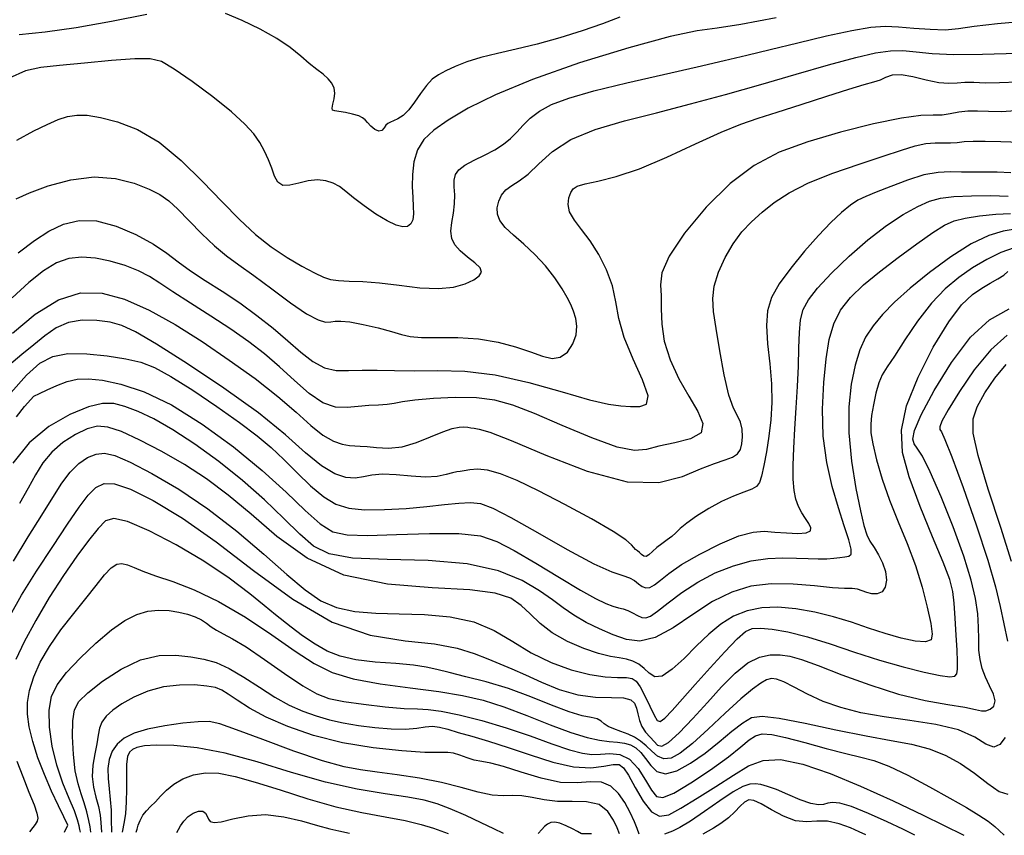
# Model space of a CAD drawing. Extents: x 354162 to 357362, y 1027099 to 1030257.
# Drawn here: x 355410 to 355612, y 1027478 to 1027646 of the extents above; entities that cross this region are included whole.
import ezdxf

# ---------------------------------------------------------------- set-up
doc = ezdxf.new("R2010")
doc.units = 0
doc.header["$LTSCALE"] = 25
doc.header["$MEASUREMENT"] = 0
doc.layers.add('INDEX', color=1, linetype='CONTINUOUS')
doc.layers.add('INTER', color=33, linetype='CONTINUOUS')

msp = doc.modelspace()

# ---------------------------------------------------------------- linework, layer by layer
at = {"layer": 'INDEX', "linetype": 'CONTINUOUS'}
for points, elevation in [([(355565.56, 1027646), (355558.33, 1027644.62), (355553.44, 1027643.91), (355549.32, 1027643.36), (355543.77, 1027642.19), (355535.28, 1027639.87), (355525.18, 1027636.74), (355515.5, 1027633.36), (355507.87, 1027630.21), (355502.25, 1027627.41), (355498.16, 1027624.98), (355495.21, 1027622.91), (355493.16, 1027620.96), (355491.86, 1027618.86), (355491.13, 1027616.42), (355490.83, 1027613.81), (355490.79, 1027611.3), (355490.88, 1027609.09), (355490.99, 1027607.22), (355491.01, 1027605.69), (355490.87, 1027604.48), (355490.49, 1027603.62), (355489.83, 1027603.12), (355488.84, 1027603.01), (355487.45, 1027603.36), (355485.6, 1027604.24), (355483.31, 1027605.65), (355480.89, 1027607.34), (355478.73, 1027608.98), (355477.11, 1027610.3), (355475.82, 1027611.3), (355474.54, 1027612.02), (355473.02, 1027612.49), (355471.27, 1027612.67), (355469.38, 1027612.51), (355467.43, 1027612.04), (355465.62, 1027611.57), (355464.15, 1027611.53), (355463.15, 1027612.22), (355462.47, 1027613.48), (355461.9, 1027615.09), (355461.24, 1027616.81), (355460.44, 1027618.58), (355459.46, 1027620.35), (355458.2, 1027622.15), (355456.38, 1027624.16), (355453.62, 1027626.66), (355449.78, 1027629.74), (355445.56, 1027632.9), (355441.86, 1027635.49), (355439.25, 1027637.01), (355436.92, 1027637.6), (355433.75, 1027637.58), (355428.97, 1027637.22), (355423.4, 1027636.72), (355418.27, 1027636.22), (355414.42, 1027635.8), (355411.29, 1027635.09), (355407.96, 1027633.61)], 2390), ([(355408.58, 1027581.19), (355413.29, 1027585.05), (355418.06, 1027588), (355422.59, 1027589.43), (355427.03, 1027589.4), (355431.66, 1027588.15), (355436.68, 1027585.91), (355442.04, 1027582.93), (355447.59, 1027579.43), (355453.17, 1027575.65), (355458.46, 1027571.82), (355463.13, 1027568.16), (355466.91, 1027564.89), (355469.93, 1027562.18), (355472.43, 1027560.17), (355474.57, 1027558.93), (355476.39, 1027558.31), (355477.85, 1027558.07), (355479, 1027558), (355480.1, 1027557.96), (355481.5, 1027557.86), (355483.46, 1027557.64), (355485.9, 1027557.53), (355488.69, 1027557.82), (355491.65, 1027558.68), (355494.54, 1027559.83), (355497.05, 1027560.88), (355498.98, 1027561.55), (355500.39, 1027561.85), (355501.41, 1027561.91), (355502.17, 1027561.84), (355502.83, 1027561.72), (355503.52, 1027561.6), (355504.53, 1027561.45), (355506.73, 1027560.8), (355511.11, 1027559.1), (355518.21, 1027556.1), (355526.74, 1027552.82), (355534.95, 1027550.62), (355541.45, 1027550.45), (355546.32, 1027551.67), (355550.01, 1027553.25), (355552.88, 1027554.38), (355555.07, 1027555.1), (355556.63, 1027555.68), (355557.63, 1027556.36), (355558.21, 1027557.23), (355558.51, 1027558.39), (355558.65, 1027559.86), (355558.6, 1027561.44), (355558.27, 1027562.9), (355557.64, 1027564.14), (355556.8, 1027565.73), (355555.84, 1027568.41), (355554.88, 1027572.6), (355554, 1027577.54), (355553.25, 1027582.14), (355552.72, 1027585.6), (355552.53, 1027588.29), (355552.84, 1027590.82), (355553.73, 1027593.69), (355555.09, 1027596.71), (355556.73, 1027599.55), (355558.54, 1027601.98), (355560.5, 1027604.09), (355562.68, 1027606.05), (355565.16, 1027608.03), (355568.23, 1027610.03), (355572.2, 1027612.05), (355577.23, 1027614.05), (355582.63, 1027615.92), (355587.55, 1027617.54), (355591.33, 1027618.79), (355594.14, 1027619.67), (355596.34, 1027620.17), (355598.25, 1027620.33), (355599.94, 1027620.3), (355601.42, 1027620.28), (355602.76, 1027620.39), (355604.21, 1027620.56), (355606.05, 1027620.68), (355608.53, 1027620.66), (355611.77, 1027620.55), (355615.83, 1027620.46)], 2400), ([(355614.52, 1027598.69), (355611.76, 1027597.77), (355608.87, 1027596.33), (355605.96, 1027594.57), (355603.1, 1027592.61), (355600.29, 1027590.28), (355597.47, 1027587.31), (355594.64, 1027583.62), (355592.02, 1027579.77), (355589.87, 1027576.47), (355588.36, 1027574.22), (355587.37, 1027572.59), (355586.67, 1027570.95), (355586.07, 1027568.83), (355585.57, 1027566.46), (355585.2, 1027564.25), (355585, 1027562.46), (355585.06, 1027560.69), (355585.45, 1027558.39), (355586.23, 1027555.15), (355587.39, 1027551.18), (355588.88, 1027546.83), (355590.65, 1027542.39), (355592.5, 1027537.92), (355594.21, 1027533.41), (355595.6, 1027528.92), (355596.64, 1027524.81), (355597.35, 1027521.5), (355597.67, 1027519.3), (355597.41, 1027518.1), (355596.29, 1027517.69), (355594.15, 1027517.86), (355591.26, 1027518.48), (355587.97, 1027519.41), (355584.57, 1027520.53), (355581.06, 1027521.72), (355577.39, 1027522.85), (355573.53, 1027523.81), (355569.64, 1027524.5), (355565.95, 1027524.83), (355562.61, 1027524.7), (355559.59, 1027524.09), (355556.82, 1027522.97), (355554.23, 1027521.33), (355551.72, 1027519.26), (355549.2, 1027516.86), (355546.64, 1027514.29), (355544.21, 1027512.05), (355542.16, 1027510.67), (355540.63, 1027510.51), (355539.48, 1027511.22), (355538.45, 1027512.23), (355537.35, 1027513.08), (355536.14, 1027513.7), (355534.81, 1027514.12), (355533.32, 1027514.39), (355531.49, 1027514.7), (355529.09, 1027515.29), (355526.02, 1027516.34), (355522.67, 1027517.78), (355519.56, 1027519.53), (355517.06, 1027521.47), (355515.02, 1027523.42), (355513.14, 1027525.2), (355511.02, 1027526.65), (355507.82, 1027527.72), (355502.61, 1027528.4), (355494.86, 1027528.78), (355485.71, 1027529.53), (355476.74, 1027531.4), (355469.19, 1027534.89), (355462.97, 1027539.37), (355457.69, 1027543.94), (355452.96, 1027547.87), (355448.49, 1027551.19), (355443.98, 1027554.14), (355439.29, 1027556.86), (355434.8, 1027559.2), (355430.99, 1027560.92), (355428.2, 1027561.86), (355426.05, 1027562.03), (355423.96, 1027561.49), (355421.53, 1027560.32), (355418.98, 1027558.66), (355416.68, 1027556.68), (355414.87, 1027554.49), (355413.37, 1027552.05), (355411.85, 1027549.28), (355410.08, 1027546.13)], 2410), ([(355422.56, 1027478.58), (355422.47, 1027479.12), (355422.33, 1027479.85), (355422, 1027481.08), (355421.33, 1027482.92), (355420.24, 1027485.48), (355418.94, 1027488.65), (355417.7, 1027492.31), (355416.75, 1027496.27), (355416.19, 1027500.18), (355416.12, 1027503.65), (355416.61, 1027506.44), (355417.77, 1027508.87), (355419.74, 1027511.41), (355422.52, 1027514.37), (355425.74, 1027517.44), (355428.93, 1027520.14), (355431.71, 1027522.08), (355434.14, 1027523.32), (355436.41, 1027523.99), (355438.63, 1027524.22), (355440.78, 1027524.14), (355442.78, 1027523.83), (355444.58, 1027523.4), (355446.14, 1027522.87), (355447.44, 1027522.24), (355448.5, 1027521.54), (355449.46, 1027520.8), (355450.52, 1027520.08), (355451.88, 1027519.36), (355453.81, 1027518.34), (355456.61, 1027516.64), (355460.38, 1027514.09), (355464.53, 1027511.19), (355468.29, 1027508.66), (355471.14, 1027507.02), (355473.66, 1027506.07), (355476.68, 1027505.44), (355480.73, 1027504.86), (355485.19, 1027504.35), (355489.1, 1027504.01), (355491.85, 1027503.89), (355494.06, 1027503.79), (355496.69, 1027503.46), (355500.44, 1027502.69), (355505.06, 1027501.52), (355510.06, 1027500.04), (355514.99, 1027498.36), (355519.46, 1027496.74), (355523.12, 1027495.48), (355525.75, 1027494.79), (355527.7, 1027494.56), (355529.45, 1027494.61), (355531.37, 1027494.72), (355533.41, 1027494.52), (355535.4, 1027493.57), (355537.18, 1027491.65), (355538.71, 1027489.28), (355539.95, 1027487.16), (355540.97, 1027485.88), (355542.29, 1027485.66), (355544.52, 1027486.61), (355548.03, 1027488.7), (355552.1, 1027491.39), (355555.78, 1027494.04), (355558.33, 1027496.1), (355560.01, 1027497.53), (355561.32, 1027498.4), (355562.73, 1027498.77), (355564.66, 1027498.66), (355567.51, 1027498.05), (355571.46, 1027497), (355575.87, 1027495.78), (355579.9, 1027494.72), (355582.99, 1027494.01), (355585.66, 1027493.31), (355588.7, 1027492.16), (355592.67, 1027490.26), (355597.11, 1027487.91), (355601.3, 1027485.57), (355604.68, 1027483.62), (355607.24, 1027482.06), (355609.14, 1027480.79), (355610.51, 1027479.74), (355611.43, 1027478.91), (355612.41, 1027477.91)], 2420), ([(355434.03, 1027478.54), (355434.21, 1027479.17), (355434.45, 1027479.97), (355434.83, 1027480.99), (355435.39, 1027482.04), (355436.12, 1027482.96), (355436.99, 1027483.84), (355437.97, 1027484.81), (355439.03, 1027485.97), (355440.25, 1027487.22), (355441.74, 1027488.46), (355443.59, 1027489.55), (355445.78, 1027490.36), (355448.26, 1027490.77), (355451.04, 1027490.66), (355454.36, 1027490.02), (355458.5, 1027488.86), (355463.62, 1027487.23), (355469.32, 1027485.43), (355475.08, 1027483.8), (355480.43, 1027482.6), (355485.2, 1027481.72), (355489.3, 1027480.94), (355492.63, 1027480.14), (355495.16, 1027479.37), (355498.15, 1027478.31)], 2430)]:
    msp.add_lwpolyline(points, dxfattribs=dict(at, elevation=elevation))
at = {"layer": 'INTER', "linetype": 'CONTINUOUS'}
msp.add_line((355419.32, 1027478.59, 2418), (355420.01, 1027479.99, 2418), dxfattribs=at)
at = {"layer": 'INTER', "linetype": 'CONTINUOUS', "flags": 128}
for points in [[(355436.2, 1027646.72), (355428.97, 1027645.27), (355421.72, 1027643.95), (355415.36, 1027643.08), (355409.97, 1027642.52)], [(355533.41, 1027646.17), (355529.88, 1027644.8), (355525.69, 1027643.33), (355521.09, 1027641.88), (355516.47, 1027640.59), (355512.16, 1027639.57), (355508.27, 1027638.71), (355504.86, 1027637.88), (355501.97, 1027636.98), (355499.59, 1027636.03), (355497.66, 1027635.13), (355496.14, 1027634.3), (355494.87, 1027633.37), (355493.7, 1027632.13), (355492.5, 1027630.48), (355491.27, 1027628.67), (355490.05, 1027627.07), (355488.88, 1027625.95), (355487.83, 1027625.25), (355486.95, 1027624.84), (355486.29, 1027624.56), (355485.79, 1027624.3), (355485.37, 1027623.92), (355484.97, 1027623.37), (355484.5, 1027622.87), (355483.89, 1027622.7), (355483.11, 1027623.04), (355482.29, 1027623.72), (355481.58, 1027624.46), (355481.08, 1027625.03), (355480.58, 1027625.45), (355479.78, 1027625.83), (355478.52, 1027626.2), (355477.04, 1027626.53), (355475.71, 1027626.76), (355474.83, 1027626.86), (355474.38, 1027627.01), (355474.3, 1027627.41), (355474.48, 1027628.23), (355474.73, 1027629.33), (355474.87, 1027630.5), (355474.72, 1027631.58), (355474.25, 1027632.56), (355473.49, 1027633.48), (355472.44, 1027634.4), (355471.14, 1027635.4), (355469.61, 1027636.62), (355467.86, 1027638.14), (355465.71, 1027639.88), (355462.95, 1027641.76), (355459.51, 1027643.67), (355455.81, 1027645.44), (355452.39, 1027646.89)], [(355409.53, 1027620.85), (355412.97, 1027622.75), (355415.72, 1027624.11), (355417.98, 1027625.08), (355419.95, 1027625.69), (355421.85, 1027626), (355423.98, 1027625.97), (355426.69, 1027625.55), (355430.2, 1027624.65), (355434.33, 1027623.03), (355438.78, 1027620.42), (355443.28, 1027616.7), (355447.64, 1027612.39), (355451.68, 1027608.15), (355455.27, 1027604.51), (355458.58, 1027601.47), (355461.8, 1027598.91), (355465.05, 1027596.72), (355468.11, 1027594.93), (355470.65, 1027593.58), (355472.5, 1027592.71), (355474, 1027592.21), (355475.64, 1027591.98), (355477.81, 1027591.89), (355480.62, 1027591.79), (355484.07, 1027591.53), (355488.1, 1027591.03), (355492.3, 1027590.52), (355496.16, 1027590.32), (355499.28, 1027590.64), (355501.67, 1027591.34), (355503.4, 1027592.17), (355504.54, 1027592.94), (355505.02, 1027593.71), (355504.72, 1027594.59), (355503.63, 1027595.64), (355502.12, 1027596.83), (355500.63, 1027598.07), (355499.54, 1027599.3), (355498.92, 1027600.62), (355498.72, 1027602.12), (355498.89, 1027603.9), (355499.22, 1027605.83), (355499.48, 1027607.77), (355499.5, 1027609.59), (355499.4, 1027611.23), (355499.39, 1027612.63), (355499.66, 1027613.77), (355500.35, 1027614.76), (355501.61, 1027615.7), (355503.47, 1027616.72), (355505.65, 1027617.79), (355507.76, 1027618.9), (355509.52, 1027620.04), (355510.97, 1027621.23), (355512.26, 1027622.52), (355513.55, 1027623.93), (355515.03, 1027625.4), (355516.91, 1027626.83), (355519.42, 1027628.18), (355522.99, 1027629.52), (355528.09, 1027630.99), (355534.88, 1027632.66), (355542.39, 1027634.38), (355549.35, 1027635.94), (355554.86, 1027637.21), (355559.53, 1027638.32), (355564.37, 1027639.51), (355570.05, 1027640.9), (355575.95, 1027642.3), (355581.16, 1027643.43), (355585.01, 1027644.07), (355587.96, 1027644.28), (355590.74, 1027644.18), (355593.89, 1027643.92), (355597.21, 1027643.65), (355600.3, 1027643.57), (355603.03, 1027643.8), (355606.24, 1027644.27), (355611.07, 1027644.85), (355618.14, 1027645.45)], [(355409.37, 1027608.76), (355412.09, 1027610.05), (355415.93, 1027611.44), (355420.57, 1027612.68), (355425.39, 1027613.29), (355429.81, 1027612.98), (355433.63, 1027612.01), (355436.67, 1027610.8), (355438.91, 1027609.66), (355440.72, 1027608.38), (355442.6, 1027606.65), (355444.9, 1027604.28), (355447.5, 1027601.61), (355450.11, 1027599.1), (355452.58, 1027597.07), (355455.16, 1027595.2), (355458.2, 1027593.03), (355461.89, 1027590.28), (355465.73, 1027587.44), (355469.07, 1027585.15), (355471.43, 1027583.89), (355472.96, 1027583.46), (355474.02, 1027583.48), (355474.94, 1027583.61), (355476.13, 1027583.65), (355477.96, 1027583.47), (355480.67, 1027582.97), (355483.76, 1027582.26), (355486.54, 1027581.53), (355488.58, 1027580.92), (355490.38, 1027580.49), (355492.69, 1027580.27), (355496.05, 1027580.27), (355500.13, 1027580.27), (355504.41, 1027580.02), (355508.42, 1027579.34), (355512.01, 1027578.37), (355515.07, 1027577.34), (355517.54, 1027576.46), (355519.54, 1027575.99), (355521.21, 1027576.21), (355522.66, 1027577.29), (355523.8, 1027578.95), (355524.49, 1027580.81), (355524.63, 1027582.58), (355524.37, 1027584.19), (355523.9, 1027585.66), (355523.36, 1027587.04), (355522.64, 1027588.51), (355521.58, 1027590.3), (355520.06, 1027592.53), (355518.15, 1027594.99), (355515.98, 1027597.38), (355513.7, 1027599.48), (355511.57, 1027601.29), (355509.86, 1027602.88), (355508.8, 1027604.31), (355508.31, 1027605.65), (355508.26, 1027606.96), (355508.54, 1027608.3), (355509.12, 1027609.56), (355510.02, 1027610.64), (355511.22, 1027611.51), (355512.74, 1027612.47), (355514.57, 1027613.89), (355516.76, 1027616.01), (355519.59, 1027618.52), (355523.39, 1027620.98), (355528.39, 1027623.04), (355534.37, 1027624.81), (355540.98, 1027626.51), (355547.95, 1027628.32), (355555.14, 1027630.26), (355562.43, 1027632.31), (355569.66, 1027634.4), (355576.35, 1027636.33), (355581.92, 1027637.86), (355586.02, 1027638.81), (355589.06, 1027639.24), (355591.64, 1027639.27), (355594.35, 1027639.03), (355597.67, 1027638.71), (355602.09, 1027638.48), (355607.96, 1027638.51), (355615.23, 1027638.78)], [(355409.77, 1027597.7), (355413.1, 1027600.24), (355416.08, 1027602.17), (355419.08, 1027603.59), (355422.3, 1027604.34), (355425.9, 1027604.24), (355429.92, 1027603.17), (355433.98, 1027601.45), (355437.56, 1027599.5), (355440.33, 1027597.64), (355442.68, 1027595.85), (355445.17, 1027593.99), (355448.22, 1027591.98), (355451.69, 1027589.78), (355455.31, 1027587.39), (355458.84, 1027584.82), (355462.16, 1027582.17), (355465.19, 1027579.6), (355467.89, 1027577.25), (355470.35, 1027575.33), (355472.72, 1027574.04), (355475.13, 1027573.51), (355477.68, 1027573.48), (355480.47, 1027573.59), (355483.58, 1027573.57), (355487.14, 1027573.48), (355491.26, 1027573.44), (355496.04, 1027573.51), (355501.55, 1027573.36), (355507.83, 1027572.61), (355514.77, 1027571.04), (355521.56, 1027569.1), (355527.23, 1027567.45), (355531.12, 1027566.55), (355533.67, 1027566.21), (355535.63, 1027566.11), (355537.52, 1027566.07), (355538.94, 1027566.57), (355539.26, 1027568.26), (355538.12, 1027571.56), (355536.16, 1027575.85), (355534.31, 1027580.28), (355533.24, 1027584.18), (355532.63, 1027587.62), (355531.94, 1027590.9), (355530.73, 1027594.18), (355529.11, 1027597.35), (355527.31, 1027600.17), (355525.56, 1027602.49), (355524.09, 1027604.41), (355523.13, 1027606.09), (355522.81, 1027607.64), (355522.96, 1027609.01), (355523.36, 1027610.1), (355523.85, 1027610.88), (355524.7, 1027611.43), (355526.3, 1027611.9), (355528.94, 1027612.46), (355532.67, 1027613.39), (355537.46, 1027614.97), (355543.13, 1027617.36), (355549.01, 1027620.07), (355554.24, 1027622.48), (355558.31, 1027624.15), (355561.84, 1027625.37), (355565.76, 1027626.61), (355570.7, 1027628.2), (355575.96, 1027629.9), (355580.54, 1027631.35), (355583.69, 1027632.27), (355585.67, 1027632.82), (355586.99, 1027633.28), (355588.14, 1027633.82), (355589.46, 1027634.27), (355591.25, 1027634.37), (355593.69, 1027633.95), (355596.43, 1027633.29), (355599, 1027632.74), (355601.05, 1027632.57), (355602.75, 1027632.66), (355604.37, 1027632.78), (355606.21, 1027632.76), (355608.5, 1027632.68), (355611.47, 1027632.69), (355615.22, 1027632.88)], [(355614.8, 1027626.86), (355611.84, 1027626.71), (355609.24, 1027626.75), (355606.98, 1027626.85), (355604.97, 1027626.83), (355603.12, 1027626.59), (355601.37, 1027626.26), (355599.66, 1027626.03), (355597.84, 1027626), (355595.3, 1027625.9), (355591.36, 1027625.4), (355585.61, 1027624.22), (355578.82, 1027622.51), (355572.08, 1027620.52), (355566.22, 1027618.36), (355561.04, 1027615.67), (355556.11, 1027611.98), (355551.17, 1027607.07), (355546.76, 1027601.74), (355543.58, 1027597), (355542.1, 1027593.6), (355541.82, 1027591.13), (355541.97, 1027588.84), (355541.97, 1027586.16), (355542.04, 1027583.02), (355542.56, 1027579.49), (355543.81, 1027575.66), (355545.6, 1027571.8), (355547.6, 1027568.19), (355549.44, 1027565.09), (355550.51, 1027562.58), (355550.14, 1027560.7), (355547.96, 1027559.45), (355544.72, 1027558.61), (355541.48, 1027557.93), (355538.95, 1027557.28), (355536.43, 1027557.05), (355532.89, 1027557.74), (355527.66, 1027559.63), (355521.6, 1027562.18), (355515.9, 1027564.62), (355511.46, 1027566.35), (355507.77, 1027567.38), (355504.01, 1027567.85), (355499.62, 1027567.92), (355495.12, 1027567.72), (355491.32, 1027567.4), (355488.76, 1027567.05), (355487.06, 1027566.74), (355485.59, 1027566.51), (355483.85, 1027566.38), (355481.83, 1027566.27), (355479.64, 1027566.1), (355477.38, 1027565.87), (355475, 1027565.95), (355472.41, 1027566.82), (355469.58, 1027568.76), (355466.57, 1027571.42), (355463.51, 1027574.27), (355460.42, 1027576.91), (355457.16, 1027579.41), (355453.51, 1027581.96), (355449.37, 1027584.67), (355445.2, 1027587.34), (355441.58, 1027589.67), (355438.9, 1027591.47), (355436.75, 1027592.84), (355434.53, 1027593.99), (355431.79, 1027595.05), (355428.72, 1027595.96), (355425.64, 1027596.59), (355422.83, 1027596.82), (355420.2, 1027596.53), (355417.63, 1027595.61), (355414.96, 1027593.98), (355411.99, 1027591.6), (355408.55, 1027588.45)], [(355613.81, 1027614.12), (355610.97, 1027614.25), (355608.36, 1027614.29), (355605.95, 1027614.28), (355603.65, 1027614.29), (355601.34, 1027614.32), (355598.84, 1027614.21), (355595.95, 1027613.7), (355592.58, 1027612.65), (355589.14, 1027611.34), (355586.16, 1027610.13), (355583.99, 1027609.25), (355582.36, 1027608.49), (355580.83, 1027607.5), (355579.01, 1027606), (355576.83, 1027603.91), (355574.27, 1027601.23), (355571.4, 1027598), (355568.57, 1027594.55), (355566.2, 1027591.29), (355564.63, 1027588.48), (355563.8, 1027585.78), (355563.58, 1027582.73), (355563.81, 1027579.01), (355564.24, 1027574.87), (355564.6, 1027570.72), (355564.67, 1027566.88), (355564.48, 1027563.34), (355564.09, 1027559.99), (355563.58, 1027556.8), (355563.04, 1027553.97), (355562.54, 1027551.79), (355562.12, 1027550.43), (355561.55, 1027549.64), (355560.57, 1027549.09), (355558.96, 1027548.46), (355556.83, 1027547.64), (355554.35, 1027546.53), (355551.71, 1027545.1), (355549.21, 1027543.54), (355547.18, 1027542.11), (355545.83, 1027540.99), (355544.92, 1027540.13), (355544.12, 1027539.38), (355543.14, 1027538.65), (355542.06, 1027537.88), (355541.02, 1027537.08), (355540.14, 1027536.27), (355539.42, 1027535.58), (355538.83, 1027535.22), (355538.34, 1027535.29), (355537.91, 1027535.64), (355537.5, 1027536.07), (355537.08, 1027536.41), (355536.68, 1027536.71), (355536.3, 1027537.08), (355535.84, 1027537.65), (355534.69, 1027538.68), (355532.1, 1027540.41), (355527.64, 1027542.99), (355522.15, 1027545.96), (355516.74, 1027548.74), (355512.32, 1027550.86), (355508.9, 1027552.26), (355506.26, 1027553.01), (355504.19, 1027553.2), (355502.6, 1027553.06), (355501.46, 1027552.83), (355500.65, 1027552.71), (355499.94, 1027552.63), (355499.05, 1027552.45), (355497.75, 1027552.09), (355495.92, 1027551.72), (355493.52, 1027551.56), (355490.56, 1027551.73), (355487.44, 1027552.03), (355484.63, 1027552.18), (355482.47, 1027551.98), (355480.74, 1027551.61), (355479.06, 1027551.36), (355477.13, 1027551.48), (355474.83, 1027552.23), (355472.11, 1027553.87), (355468.86, 1027556.57), (355464.69, 1027560.25), (355459.14, 1027564.77), (355452.07, 1027569.87), (355444.61, 1027574.85), (355438.21, 1027578.91), (355433.9, 1027581.45), (355431.06, 1027582.78), (355428.68, 1027583.43), (355425.94, 1027583.79), (355422.96, 1027583.82), (355420.09, 1027583.34), (355417.57, 1027582.24), (355415.28, 1027580.65), (355412.99, 1027578.8), (355410.51, 1027576.81), (355407.85, 1027574.55)], [(355408.28, 1027568.91), (355411.5, 1027572.52), (355414.23, 1027574.97), (355416.88, 1027576.38), (355419.98, 1027576.96), (355423.88, 1027576.94), (355428.09, 1027576.53), (355431.93, 1027575.91), (355434.98, 1027575.19), (355437.8, 1027574.09), (355441.18, 1027572.24), (355445.65, 1027569.42), (355450.63, 1027566.07), (355455.26, 1027562.8), (355458.89, 1027560.05), (355461.77, 1027557.63), (355464.39, 1027555.18), (355467.12, 1027552.46), (355469.89, 1027549.77), (355472.57, 1027547.51), (355475.08, 1027546.02), (355477.75, 1027545.19), (355480.99, 1027544.87), (355485.05, 1027544.89), (355489.51, 1027545.13), (355493.77, 1027545.51), (355497.38, 1027545.92), (355500.32, 1027546.24), (355502.72, 1027546.36), (355504.81, 1027546.11), (355507.31, 1027545.19), (355511.05, 1027543.25), (355516.49, 1027540.17), (355522.63, 1027536.69), (355528.08, 1027533.76), (355531.8, 1027532.08), (355534.04, 1027531.32), (355535.41, 1027530.88), (355536.43, 1027530.29), (355537.26, 1027529.62), (355538.02, 1027529.07), (355538.79, 1027528.81), (355539.63, 1027528.9), (355540.59, 1027529.41), (355541.78, 1027530.36), (355543.51, 1027531.76), (355546.15, 1027533.58), (355549.87, 1027535.73), (355554.06, 1027537.85), (355557.91, 1027539.47), (355560.84, 1027540.27), (355563.14, 1027540.43), (355565.31, 1027540.27), (355567.71, 1027540.08), (355570.02, 1027539.99), (355571.77, 1027540.1), (355572.61, 1027540.51), (355572.7, 1027541.17), (355572.28, 1027542.03), (355571.61, 1027543.05), (355570.85, 1027544.21), (355570.14, 1027545.51), (355569.61, 1027547), (355569.27, 1027548.81), (355569.1, 1027551.12), (355569.08, 1027554.04), (355569.19, 1027557.54), (355569.39, 1027561.51), (355569.66, 1027565.82), (355569.93, 1027570.21), (355570.13, 1027574.39), (355570.24, 1027578.13), (355570.35, 1027581.32), (355570.6, 1027583.94), (355571.13, 1027586.04), (355572.2, 1027588.02), (355574.1, 1027590.39), (355576.98, 1027593.49), (355580.55, 1027596.99), (355584.42, 1027600.39), (355588.22, 1027603.28), (355591.7, 1027605.56), (355594.67, 1027607.23), (355597.06, 1027608.31), (355599.33, 1027608.92), (355602.08, 1027609.25), (355605.7, 1027609.43), (355609.67, 1027609.47), (355613.26, 1027609.34)], [(355413, 1027568.18), (355414.19, 1027568.78), (355415.72, 1027569.53), (355417.72, 1027570.43), (355419.85, 1027571.23), (355421.92, 1027571.71), (355424.2, 1027571.8), (355427.09, 1027571.48), (355430.9, 1027570.66), (355435.66, 1027569.08), (355441.27, 1027566.4), (355447.57, 1027562.49), (355454.01, 1027557.79), (355459.94, 1027552.92), (355464.85, 1027548.45), (355468.77, 1027544.7), (355471.88, 1027541.94), (355474.48, 1027540.34), (355477.39, 1027539.67), (355481.56, 1027539.58), (355487.54, 1027539.77), (355494.29, 1027539.98), (355500.37, 1027539.95), (355504.77, 1027539.46), (355508.18, 1027538.35), (355511.73, 1027536.48), (355516.2, 1027533.84), (355521.03, 1027530.92), (355525.35, 1027528.35), (355528.47, 1027526.61), (355530.56, 1027525.59), (355532.01, 1027525.03), (355533.14, 1027524.72), (355534.13, 1027524.47), (355535.08, 1027524.15), (355536.07, 1027523.66), (355537.06, 1027523.12), (355537.96, 1027522.7), (355538.77, 1027522.6), (355539.74, 1027522.97), (355541.19, 1027523.97), (355543.36, 1027525.69), (355546.18, 1027527.82), (355549.47, 1027529.99), (355553.07, 1027531.87), (355556.78, 1027533.34), (355560.42, 1027534.34), (355563.84, 1027534.84), (355566.97, 1027534.97), (355569.75, 1027534.91), (355572.16, 1027534.82), (355574.23, 1027534.76), (355575.98, 1027534.78), (355577.46, 1027534.89), (355578.69, 1027535.05), (355579.7, 1027535.19), (355580.5, 1027535.3), (355580.98, 1027535.69), (355581.01, 1027536.72), (355580.5, 1027538.67), (355579.56, 1027541.54), (355578.37, 1027545.23), (355577.11, 1027549.63), (355575.99, 1027554.6), (355575.26, 1027559.98), (355575.08, 1027565.57), (355575.34, 1027571), (355575.85, 1027575.86), (355576.5, 1027579.84), (355577.42, 1027583.1), (355578.8, 1027585.91), (355580.82, 1027588.51), (355583.5, 1027591.09), (355586.8, 1027593.81), (355590.62, 1027596.73), (355594.47, 1027599.54), (355597.79, 1027601.84), (355600.2, 1027603.35), (355602.18, 1027604.24), (355604.42, 1027604.81), (355607.39, 1027605.28), (355610.71, 1027605.64), (355613.75, 1027605.81)], [(355614.69, 1027602.53), (355612.26, 1027602.17), (355609.26, 1027601.26), (355605.65, 1027599.55), (355601.45, 1027596.89), (355597.09, 1027593.67), (355593.1, 1027590.42), (355589.89, 1027587.54), (355587.41, 1027585), (355585.48, 1027582.65), (355583.96, 1027580.32), (355582.76, 1027577.74), (355581.78, 1027574.61), (355580.99, 1027570.69), (355580.52, 1027566.02), (355580.52, 1027560.67), (355581.08, 1027554.85), (355581.97, 1027549.24), (355582.89, 1027544.64), (355583.59, 1027541.6), (355584.19, 1027539.73), (355584.85, 1027538.4), (355585.7, 1027537.07), (355586.63, 1027535.6), (355587.45, 1027533.95), (355588.02, 1027532.13), (355588.23, 1027530.36), (355588.01, 1027528.91), (355587.33, 1027528), (355586.35, 1027527.59), (355585.26, 1027527.57), (355584.23, 1027527.83), (355583.24, 1027528.21), (355582.27, 1027528.52), (355581.18, 1027528.63), (355579.62, 1027528.68), (355577.13, 1027528.83), (355573.46, 1027529.2), (355569.05, 1027529.56), (355564.52, 1027529.61), (355560.35, 1027529.11), (355556.44, 1027527.92), (355552.52, 1027525.97), (355548.44, 1027523.31), (355544.4, 1027520.58), (355540.7, 1027518.56), (355537.56, 1027517.83), (355534.78, 1027518.16), (355532.09, 1027519.11), (355529.29, 1027520.34), (355526.52, 1027521.7), (355523.99, 1027523.16), (355521.81, 1027524.68), (355519.62, 1027526.33), (355516.95, 1027528.2), (355513.36, 1027530.31), (355508.51, 1027532.31), (355502.06, 1027533.76), (355494.02, 1027534.4), (355485.64, 1027534.6), (355478.48, 1027534.9), (355473.67, 1027535.78), (355470.46, 1027537.39), (355467.69, 1027539.81), (355464.37, 1027543.07), (355460.41, 1027546.88), (355455.91, 1027550.9), (355451.03, 1027554.81), (355446.11, 1027558.35), (355441.55, 1027561.31), (355437.65, 1027563.52), (355434.41, 1027565.07), (355431.73, 1027566.09), (355429.46, 1027566.69), (355427.13, 1027566.74), (355424.22, 1027566.05), (355420.39, 1027564.47), (355416.1, 1027561.99), (355412.02, 1027558.63), (355408.65, 1027554.47)], [(355408.79, 1027534.27), (355411.86, 1027539.26), (355414.64, 1027543.72), (355416.89, 1027547.38), (355418.75, 1027550.3), (355420.47, 1027552.59), (355422.25, 1027554.34), (355424.06, 1027555.58), (355425.81, 1027556.3), (355427.53, 1027556.49), (355429.67, 1027556), (355432.79, 1027554.65), (355437.27, 1027552.32), (355442.77, 1027549.08), (355448.74, 1027545.04), (355454.7, 1027540.42), (355460.25, 1027535.72), (355465.02, 1027531.54), (355468.79, 1027528.36), (355472.01, 1027526.14), (355475.24, 1027524.73), (355478.99, 1027523.95), (355483.3, 1027523.6), (355488.12, 1027523.46), (355493.32, 1027523.31), (355498.56, 1027522.86), (355503.42, 1027521.81), (355507.62, 1027520.01), (355511.43, 1027517.74), (355515.24, 1027515.44), (355519.33, 1027513.48), (355523.47, 1027511.97), (355527.28, 1027510.98), (355530.46, 1027510.51), (355532.96, 1027510.37), (355534.78, 1027510.33), (355535.98, 1027510.14), (355536.82, 1027509.58), (355537.61, 1027508.42), (355538.57, 1027506.57), (355539.59, 1027504.45), (355540.48, 1027502.61), (355541.12, 1027501.53), (355541.76, 1027501.31), (355542.7, 1027502), (355544.22, 1027503.59), (355546.31, 1027505.96), (355548.94, 1027508.95), (355551.98, 1027512.35), (355555.01, 1027515.65), (355557.54, 1027518.28), (355559.28, 1027519.82), (355560.67, 1027520.46), (355562.32, 1027520.53), (355564.75, 1027520.29), (355568, 1027519.72), (355572.01, 1027518.73), (355576.66, 1027517.29), (355581.7, 1027515.6), (355586.82, 1027513.94), (355591.71, 1027512.54), (355595.98, 1027511.47), (355599.25, 1027510.77), (355601.26, 1027510.49), (355602.27, 1027510.62), (355602.69, 1027511.15), (355602.85, 1027512.1), (355602.86, 1027513.64), (355602.77, 1027515.96), (355602.6, 1027519.1), (355602.39, 1027522.56), (355602.16, 1027525.67), (355601.87, 1027528.08), (355601.24, 1027530.52), (355599.91, 1027534.05), (355597.71, 1027539.32), (355595.15, 1027545.55), (355592.89, 1027551.6), (355591.53, 1027556.64), (355591.31, 1027561.22), (355592.38, 1027566.2), (355594.75, 1027572.14), (355597.86, 1027578.26), (355601.03, 1027583.48), (355603.69, 1027586.99), (355605.9, 1027589.11), (355607.82, 1027590.42), (355609.59, 1027591.45), (355611.14, 1027592.32), (355612.35, 1027593.1), (355613.17, 1027593.82)], [(355408.13, 1027523.09), (355410.49, 1027527.28), (355413.55, 1027532.2), (355416.89, 1027537.31), (355419.95, 1027541.9), (355422.34, 1027545.39), (355424.18, 1027547.83), (355425.77, 1027549.4), (355427.42, 1027550.23), (355429.61, 1027550.19), (355432.86, 1027549.08), (355437.55, 1027546.74), (355443.52, 1027543.14), (355450.49, 1027538.28), (355458.16, 1027532.37), (355466.21, 1027526.44), (355474.32, 1027521.72), (355482.15, 1027519.08), (355489.3, 1027517.92), (355495.34, 1027517.29), (355499.98, 1027516.42), (355503.5, 1027515.32), (355506.3, 1027514.19), (355508.79, 1027513.17), (355511.26, 1027512.14), (355514.04, 1027510.92), (355517.34, 1027509.41), (355521, 1027507.91), (355524.79, 1027506.8), (355528.47, 1027506.32), (355531.71, 1027506.24), (355534.2, 1027506.16), (355535.72, 1027505.78), (355536.49, 1027505.06), (355536.86, 1027504.07), (355537.12, 1027502.86), (355537.45, 1027501.54), (355537.96, 1027500.26), (355538.74, 1027499.1), (355539.66, 1027498.09), (355540.51, 1027497.18), (355541.21, 1027496.43), (355542.06, 1027496.21), (355543.46, 1027496.97), (355545.66, 1027498.99), (355548.44, 1027501.92), (355551.45, 1027505.24), (355554.37, 1027508.47), (355557.14, 1027511.28), (355559.72, 1027513.38), (355562.12, 1027514.57), (355564.32, 1027515.03), (355566.37, 1027515.01), (355568.36, 1027514.72), (355570.79, 1027514.04), (355574.24, 1027512.8), (355579.08, 1027510.94), (355584.81, 1027508.82), (355590.73, 1027506.92), (355596.2, 1027505.6), (355600.84, 1027504.78), (355604.33, 1027504.23), (355606.51, 1027503.81), (355607.77, 1027503.54), (355608.65, 1027503.52), (355609.54, 1027503.82), (355610.28, 1027504.49), (355610.58, 1027505.53), (355610.22, 1027506.95), (355609.44, 1027508.63), (355608.58, 1027510.41), (355607.91, 1027512.2), (355607.47, 1027514.03), (355607.25, 1027516.01), (355607.2, 1027518.22), (355607.17, 1027520.69), (355607.02, 1027523.45), (355606.57, 1027526.59), (355605.67, 1027530.41), (355604.14, 1027535.29), (355601.95, 1027541.33), (355599.48, 1027547.54), (355597.24, 1027552.68), (355595.63, 1027555.85), (355594.58, 1027557.49), (355593.95, 1027558.41), (355593.67, 1027559.4), (355594.02, 1027561.15), (355595.41, 1027564.36), (355598.06, 1027569.36), (355601.6, 1027575.15), (355605.5, 1027580.34), (355609.39, 1027583.92), (355613.46, 1027586.16)], [(355613.04, 1027580.74), (355609.69, 1027577.77), (355606.3, 1027573.64), (355603.23, 1027569.17), (355600.9, 1027565.38), (355599.63, 1027563.05), (355599.2, 1027561.9), (355599.24, 1027561.38), (355599.53, 1027560.86), (355600.25, 1027559.33), (355601.69, 1027555.72), (355604, 1027549.41), (355606.68, 1027541.73), (355609.05, 1027534.47), (355610.64, 1027529), (355611.62, 1027524.93), (355612.35, 1027521.42), (355613.14, 1027517.85)], [(355613.95, 1027534.24), (355611.72, 1027541.23), (355609.17, 1027549.11), (355607.08, 1027556.02), (355606.04, 1027560.62), (355606.04, 1027563.57), (355606.92, 1027566.02), (355608.49, 1027568.87), (355610.55, 1027571.93), (355612.85, 1027574.75)], [(355409.42, 1027563.97), (355411.09, 1027566.09), (355413, 1027568.18)], [(355462.67, 1027523.28), (355460.37, 1027525.15), (355457.36, 1027527.57), (355453.12, 1027530.78), (355447.95, 1027534.3), (355442.22, 1027537.67), (355436.71, 1027540.51), (355432.26, 1027542.41), (355429.44, 1027543.07), (355427.7, 1027542.56), (355426.19, 1027541.01), (355424.24, 1027538.55), (355421.81, 1027535.3), (355419.07, 1027531.33), (355416.17, 1027526.79), (355413.39, 1027522.1), (355411.03, 1027517.73), (355409.31, 1027514.03)], [(355420.01, 1027479.99), (355419.15, 1027481.72), (355418.05, 1027483.96), (355416.63, 1027486.98), (355415.16, 1027490.4), (355413.84, 1027493.87), (355412.78, 1027497.19), (355412.04, 1027500.21), (355411.67, 1027502.82), (355411.69, 1027505.23), (355412.12, 1027507.71), (355412.99, 1027510.47), (355414.33, 1027513.51), (355416.2, 1027516.77), (355418.58, 1027520.15), (355421.19, 1027523.49), (355423.68, 1027526.6), (355425.78, 1027529.3), (355427.49, 1027531.45), (355428.89, 1027532.93), (355430.05, 1027533.67), (355431.11, 1027533.81), (355432.23, 1027533.53), (355433.59, 1027532.98), (355435.42, 1027532.23), (355438.01, 1027531.27), (355441.54, 1027530.08), (355445.93, 1027528.42), (355450.98, 1027526.01), (355456.47, 1027522.74), (355461.9, 1027519.11), (355466.73, 1027515.77), (355470.64, 1027513.23), (355474.3, 1027511.4), (355478.62, 1027510.08), (355484.19, 1027509.07), (355490.38, 1027508.23), (355496.24, 1027507.47), (355501.11, 1027506.68), (355505.35, 1027505.7), (355509.61, 1027504.35), (355514.32, 1027502.57), (355519.1, 1027500.66), (355523.38, 1027499.03), (355526.72, 1027498), (355529.26, 1027497.45), (355531.25, 1027497.2), (355532.93, 1027497.05), (355534.38, 1027496.87), (355535.63, 1027496.52), (355536.74, 1027495.89), (355537.76, 1027494.95), (355538.75, 1027493.72), (355539.78, 1027492.27), (355541.06, 1027491.04), (355542.82, 1027490.55), (355545.19, 1027491.18), (355548, 1027492.72), (355550.97, 1027494.82), (355553.85, 1027497.13), (355556.48, 1027499.32), (355558.7, 1027501.07), (355560.53, 1027502.11), (355562.73, 1027502.41), (355566.19, 1027502), (355571.5, 1027500.97), (355577.84, 1027499.63), (355584.04, 1027498.36), (355589.19, 1027497.42), (355593.39, 1027496.63), (355597, 1027495.7), (355600.32, 1027494.39), (355603.43, 1027492.71), (355606.36, 1027490.72), (355609.09, 1027488.58), (355611.44, 1027486.9), (355613.21, 1027486.36)], [(355612.64, 1027498.01), (355611.55, 1027496.6), (355610.29, 1027496.01), (355608.68, 1027496.66), (355606.39, 1027498.08), (355603.04, 1027499.6), (355598.41, 1027500.72), (355593.07, 1027501.52), (355587.74, 1027502.25), (355583, 1027503.12), (355578.89, 1027504.18), (355575.25, 1027505.46), (355572.02, 1027506.93), (355569.27, 1027508.35), (355567.14, 1027509.47), (355565.67, 1027510.05), (355564.61, 1027510.15), (355563.62, 1027509.85), (355562.41, 1027509.2), (355560.71, 1027507.99), (355558.31, 1027505.98), (355555.12, 1027503.04), (355551.61, 1027499.75), (355548.37, 1027496.81), (355545.85, 1027494.81), (355543.98, 1027493.77), (355542.5, 1027493.61), (355541.21, 1027494.18), (355540.02, 1027495.19), (355538.87, 1027496.31), (355537.71, 1027497.29), (355536.47, 1027498.08), (355535.12, 1027498.73), (355533.64, 1027499.28), (355532.21, 1027499.78), (355531.03, 1027500.29), (355530.23, 1027500.86), (355529.59, 1027501.4), (355528.8, 1027501.84), (355527.58, 1027502.13), (355525.71, 1027502.51), (355523.02, 1027503.29), (355519.42, 1027504.66), (355515.15, 1027506.38), (355510.55, 1027508.07), (355505.97, 1027509.46), (355501.77, 1027510.53), (355498.33, 1027511.36), (355495.83, 1027512.01), (355493.66, 1027512.52), (355491.02, 1027512.9), (355487.37, 1027513.21), (355483.18, 1027513.54), (355479.2, 1027514.01), (355475.97, 1027514.74), (355473.29, 1027515.78), (355470.8, 1027517.19), (355468.25, 1027518.95), (355465.88, 1027520.73), (355462.67, 1027523.28)], [(355424.74, 1027478.57), (355424.55, 1027479.62), (355424.29, 1027480.97), (355423.9, 1027482.73), (355423.37, 1027484.61), (355422.74, 1027486.45), (355422.08, 1027488.51), (355421.51, 1027491.15), (355421.13, 1027494.56), (355420.96, 1027498.23), (355421, 1027501.43), (355421.33, 1027503.68), (355422.25, 1027505.4), (355424.11, 1027507.24), (355427.13, 1027509.62), (355430.92, 1027512.1), (355434.93, 1027514.02), (355438.73, 1027514.89), (355442.19, 1027514.95), (355445.25, 1027514.6), (355447.94, 1027514.13), (355450.48, 1027513.42), (355453.16, 1027512.23), (355456.17, 1027510.44), (355459.38, 1027508.34), (355462.55, 1027506.31), (355465.51, 1027504.68), (355468.3, 1027503.43), (355471.01, 1027502.45), (355473.75, 1027501.65), (355476.61, 1027501.01), (355479.72, 1027500.48), (355483.1, 1027500.07), (355486.45, 1027499.81), (355489.41, 1027499.77), (355491.7, 1027499.96), (355493.46, 1027500.23), (355494.95, 1027500.36), (355496.41, 1027500.18), (355498.09, 1027499.74), (355500.22, 1027499.08), (355503.01, 1027498.27), (355506.44, 1027497.26), (355510.49, 1027495.98), (355515.04, 1027494.44), (355519.68, 1027492.98), (355523.95, 1027492.01), (355527.45, 1027491.82), (355530.14, 1027492.11), (355532.05, 1027492.46), (355533.29, 1027492.45), (355534.2, 1027491.81), (355535.19, 1027490.27), (355536.57, 1027487.76), (355538.22, 1027484.96), (355539.94, 1027482.75), (355541.6, 1027481.82), (355543.5, 1027482.14), (355546.01, 1027483.46), (355549.36, 1027485.53), (355553.14, 1027487.95), (355556.77, 1027490.3), (355559.88, 1027492.17), (355562.9, 1027493.32), (355566.47, 1027493.49), (355571.08, 1027492.55), (355576.64, 1027490.65), (355582.94, 1027488.04), (355589.6, 1027485), (355595.77, 1027482.05), (355604.15, 1027477.94)], [(355537.44, 1027478.17), (355537.01, 1027479.28), (355536.43, 1027480.71), (355535.59, 1027482.59), (355534.5, 1027484.63), (355533.17, 1027486.53), (355531.57, 1027488.03), (355529.67, 1027488.87), (355527.4, 1027488.94), (355524.64, 1027488.71), (355521.27, 1027488.79), (355517.27, 1027489.63), (355513.15, 1027490.88), (355509.55, 1027492.05), (355506.93, 1027492.73), (355505.05, 1027493.08), (355503.53, 1027493.39), (355502.03, 1027493.86), (355500.58, 1027494.39), (355499.28, 1027494.79), (355498.07, 1027494.92), (355496.35, 1027494.92), (355493.38, 1027494.97), (355488.66, 1027495.25), (355482.76, 1027495.87), (355476.47, 1027496.91), (355470.51, 1027498.43), (355465.2, 1027500.26), (355460.75, 1027502.2), (355457.31, 1027504.05), (355454.78, 1027505.67), (355452.96, 1027506.94), (355451.61, 1027507.78), (355450.31, 1027508.29), (355448.57, 1027508.61), (355446.05, 1027508.82), (355442.97, 1027508.81), (355439.66, 1027508.41), (355436.45, 1027507.52), (355433.54, 1027506.3), (355431.09, 1027504.95), (355429.2, 1027503.66), (355427.86, 1027502.41), (355426.99, 1027501.19), (355426.51, 1027499.91), (355426.22, 1027498.47), (355425.94, 1027496.75), (355425.52, 1027494.65), (355425.14, 1027492.34), (355425, 1027490), (355425.25, 1027487.8), (355425.75, 1027485.76), (355426.26, 1027483.84), (355426.6, 1027482.06), (355426.78, 1027480.53), (355426.92, 1027478.56)], [(355533.37, 1027478.19), (355532.87, 1027479.45), (355532.17, 1027481.04), (355530.98, 1027482.84), (355529.16, 1027484.25), (355526.62, 1027484.82), (355523.66, 1027484.85), (355520.64, 1027484.86), (355517.87, 1027485.19), (355515.42, 1027485.69), (355513.27, 1027486.05), (355511.38, 1027486.08), (355509.47, 1027486.01), (355507.21, 1027486.17), (355504.34, 1027486.8), (355500.85, 1027487.76), (355496.78, 1027488.78), (355492.24, 1027489.67), (355487.67, 1027490.38), (355483.56, 1027490.92), (355480.16, 1027491.36), (355476.75, 1027492), (355472.36, 1027493.23), (355466.44, 1027495.24), (355460.04, 1027497.58), (355454.63, 1027499.6), (355451.21, 1027500.81), (355449, 1027501.29), (355446.78, 1027501.27), (355443.62, 1027500.96), (355439.92, 1027500.43), (355436.39, 1027499.73), (355433.61, 1027498.89), (355431.56, 1027497.88), (355430.1, 1027496.66), (355429.09, 1027495.19), (355428.48, 1027493.5), (355428.23, 1027491.62), (355428.27, 1027489.59), (355428.48, 1027487.45), (355428.71, 1027485.25), (355428.86, 1027483.07), (355428.92, 1027481.13), (355428.95, 1027478.56)], [(355509.54, 1027478.27), (355507.53, 1027479.24), (355504.97, 1027480.47), (355501.76, 1027481.97), (355498.59, 1027483.36), (355495.92, 1027484.38), (355493.25, 1027485.11), (355489.87, 1027485.73), (355485.23, 1027486.43), (355479.48, 1027487.4), (355472.93, 1027488.85), (355465.93, 1027490.84), (355458.91, 1027493), (355452.32, 1027494.82), (355446.55, 1027495.92), (355441.8, 1027496.4), (355438.17, 1027496.46), (355435.72, 1027496.31), (355434.19, 1027496), (355433.26, 1027495.57), (355432.64, 1027495.02), (355432.24, 1027494.11), (355432.05, 1027492.56), (355432.02, 1027490.23), (355432.04, 1027487.47), (355431.99, 1027484.73), (355431.81, 1027482.42), (355431.55, 1027480.65), (355431.12, 1027478.55)], [(355409.48, 1027493.18), (355410.72, 1027490), (355412, 1027486.8), (355413.04, 1027484.16), (355413.63, 1027482.46), (355413.81, 1027481.47), (355413.66, 1027480.8), (355413.28, 1027480.13), (355412.82, 1027479.49), (355412.11, 1027478.62)], [(355594.09, 1027477.97), (355591.58, 1027479.16), (355588.41, 1027480.65), (355584.56, 1027482.39), (355581.05, 1027483.83), (355578.63, 1027484.55), (355577.14, 1027484.69), (355576.16, 1027484.51), (355575.3, 1027484.25), (355574.25, 1027484.16), (355572.71, 1027484.44), (355570.51, 1027485.23), (355567.99, 1027486.29), (355565.63, 1027487.3), (355563.8, 1027487.98), (355562.42, 1027488.36), (355561.27, 1027488.49), (355560.15, 1027488.41), (355558.75, 1027487.93), (355556.76, 1027486.82), (355553.98, 1027484.97), (355550.86, 1027482.79), (355547.97, 1027480.83), (355545.77, 1027479.52), (355544.25, 1027478.78), (355542.62, 1027478.16)], [(355583.98, 1027478.01), (355582.6, 1027478.65), (355580.83, 1027479.45), (355578.54, 1027480.3), (355576.15, 1027480.84), (355573.94, 1027480.84), (355571.81, 1027480.68), (355569.56, 1027480.89), (355567.06, 1027481.83), (355564.59, 1027483.16), (355562.48, 1027484.38), (355560.99, 1027485.07), (355559.95, 1027485.18), (355559.09, 1027484.76), (355558.17, 1027483.9), (355557.09, 1027482.76), (355555.77, 1027481.52), (355554.21, 1027480.35), (355552.66, 1027479.38), (355550.47, 1027478.13)], [(355442.42, 1027478.51), (355442.74, 1027479.12), (355443.17, 1027479.89), (355443.81, 1027480.85), (355444.69, 1027481.78), (355445.76, 1027482.48), (355446.85, 1027482.87), (355447.75, 1027482.88), (355448.31, 1027482.48), (355448.63, 1027481.86), (355448.88, 1027481.2), (355449.26, 1027480.72), (355450.03, 1027480.52), (355451.52, 1027480.7), (355453.91, 1027481.29), (355457.03, 1027481.92), (355460.61, 1027482.17), (355464.38, 1027481.74), (355468.03, 1027480.87), (355471.27, 1027479.94), (355473.83, 1027479.25), (355475.71, 1027478.82), (355477.85, 1027478.38)], [(355525.55, 1027478.22), (355524.73, 1027478.66), (355523.69, 1027479.22), (355522.39, 1027479.86), (355521.11, 1027480.38), (355520.08, 1027480.6), (355519.27, 1027480.53), (355518.58, 1027480.21), (355517.95, 1027479.69), (355517.4, 1027479.11), (355516.69, 1027478.25)], [(355527.61, 1027478.21), (355525.64, 1027478.22)]]:
    msp.add_lwpolyline(points, dxfattribs=at)

doc.saveas('drawing.dxf')
